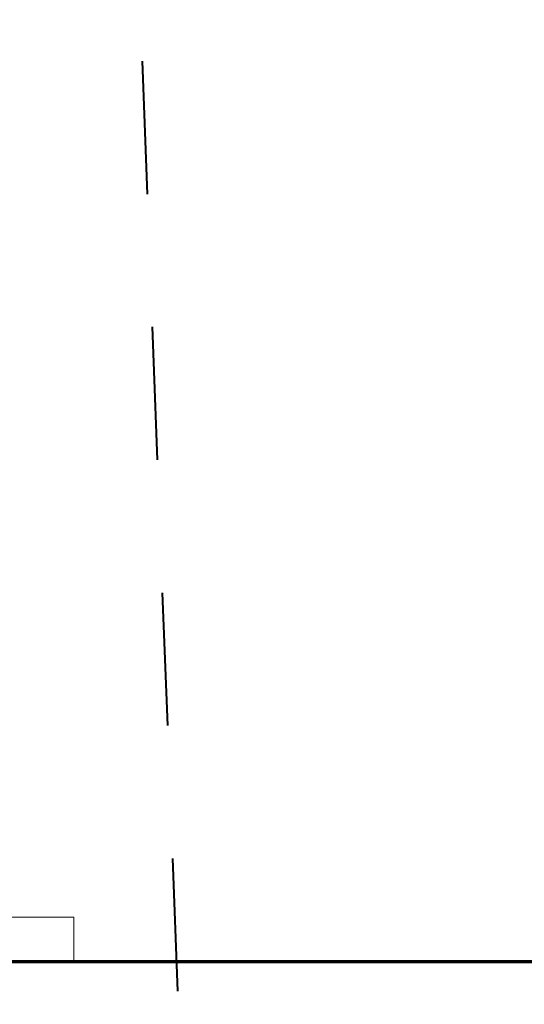
# Model space of a CAD drawing. Units: metres. Extents: x 534905 to 850645, y 9743772 to 9936297.
# Drawn here: x 604007 to 604009, y 9898481 to 9898484 of the extents above; entities that cross this region are included whole.
import ezdxf

# ---------------------------------------------------------------- set-up
doc = ezdxf.new("R2010")
doc.units = ezdxf.units.M
doc.header["$LTSCALE"] = 0.09
doc.header["$MEASUREMENT"] = 0
doc.linetypes.add('JIS_02_1.0', pattern=[2, 1, -1])
doc.layers.get('Defpoints').update_dxf_attribs({"color": 8, "lineweight": 0})
for name, color, linetype, lineweight in [('A-cabo de cobre', 3, 'JIS_02_1.0', 40), ('cotas', 8, 'Continuous', 0), ('Detalhes dos sites', 8, 'Continuous', 5), ('Мебель и оборудование_Ном_пера__6', 7, 'Continuous', 70), ('основная_Ном_пера__7', 7, 'Continuous', 20), ('Размерные цепочки_Ном_пера__1', 7, 'Continuous', 20), ('Размеры_Ном_пера__7', 7, 'Continuous', 20)]:
    doc.layers.add(name, color=color, linetype=linetype, lineweight=lineweight)
doc.styles.get("Standard").update_dxf_attribs({"font": 'ARIAL.TTF'})
doc.dimstyles.new('Copy(9) of ISO-25', dxfattribs={"dimtxt": 0.8, "dimasz": 1.557, "dimexe": 1.25, "dimexo": 0.625, "dimgap": 0.9165, "dimtad": 1, "dimtxsty": 'Standard', "dimcen": 3.505, "dimadec": 0, "dimazin": 0, "dimtfac": 1, "dimtmove": 0, "dimatfit": 3, "dimfxl": 1, "dimarcsym": 0})

# ---------------------------------------------------------------- blocks, each defined once
blk = doc.blocks.new('*D366')
at = {"layer": 'cotas', "color": 0, "linetype": 'Continuous', "lineweight": -2}
for p, q in [((604006.3973, 9898480.3613), (604006.3973, 9898475.8082)), ((604009.3968, 9898477.6832), (604009.3968, 9898478.3082)), ((604004.8403, 9898477.0582), (604003.2833, 9898477.0582)), ((604009.3968, 9898477.0582), (604006.3973, 9898477.0582)), ((604010.9538, 9898477.0582), (604012.5108, 9898477.0582))]:
    blk.add_line(p, q, dxfattribs=at)
at = {"layer": 'cotas', "color": 0, "linetype": 'Continuous'}
for points in [[(604004.8403, 9898477.3177), (604004.8403, 9898476.7987), (604006.3973, 9898477.0582)], [(604010.9538, 9898477.3177), (604010.9538, 9898476.7987), (604009.3968, 9898477.0582)]]:
    blk.add_solid(points, dxfattribs=at)
at = {"layer": 'Defpoints', "color": 0, "linetype": 'Continuous'}
for p in [(604006.3973, 9898480.9863), (604006.3973, 9898477.0582), (604009.3968, 9898477.0582)]:
    blk.add_point(p, dxfattribs=at)
at = {"layer": 'cotas', "color": 0, "linetype": 'Continuous', "insert": (604007.897, 9898478.3834), "char_height": 0.8, "attachment_point": 5}
blk.add_mtext('3', dxfattribs=at)

msp = doc.modelspace()

# ---------------------------------------------------------------- linework, layer by layer
at = {"layer": 'A-cabo de cobre', "color": 3, "linetype": 'JIS_02_1.0', "lineweight": 40, "ltscale": 5}
msp.add_line((604007.40745, 9898479.83629), (604006.86132, 9898494.29638), dxfattribs=at)
at = {"layer": 'Detalhes dos sites', "linetype": 'Continuous'}
for p, q in [((604006.46356, 9898480.98629), (604007.02139, 9898480.98629)), ((604007.02139, 9898480.98629), (604007.02139, 9898480.83629))]:
    msp.add_line(p, q, dxfattribs=at)
at = {"layer": 'Мебель и оборудование_Ном_пера__6', "linetype": 'Continuous'}
msp.add_line((604004.42832, 9898480.83629), (604023.00151, 9898480.83629), dxfattribs=at)
at = {"layer": 'основная_Ном_пера__7', "linetype": 'Continuous'}
msp.add_line((604006.86339, 9898480.83629), (604009.16339, 9898480.83629), dxfattribs=at)
at = {"layer": 'Размерные цепочки_Ном_пера__1', "linetype": 'Continuous'}
for q in [(604007.31927, 9898480.83629), (604007.76927, 9898480.83629)]:
    msp.add_line((604007.54427, 9898480.83629), q, dxfattribs=at)
at = {"layer": 'Размеры_Ном_пера__7', "linetype": 'Continuous'}
msp.add_line((604006.46356, 9898480.98629), (604007.02139, 9898480.98629), dxfattribs=at)

# ---------------------------------------------------------------- dimensions: what is measured, and where the dimension line sits
at = {"layer": 'cotas', "color": 8, "linetype": 'Continuous'}
dim = msp.add_linear_dim(base=(604006.39727, 9898477.05819), p1=(604009.39682, 9898477.05819), p2=(604006.39727, 9898480.98629), dimstyle='Copy(9) of ISO-25', dxfattribs=at)
dim.commit()
dim.dimension.update_dxf_attribs({"geometry": '*D366', "text_midpoint": (604007.89705, 9898478.38342)})

doc.saveas('drawing.dxf')
